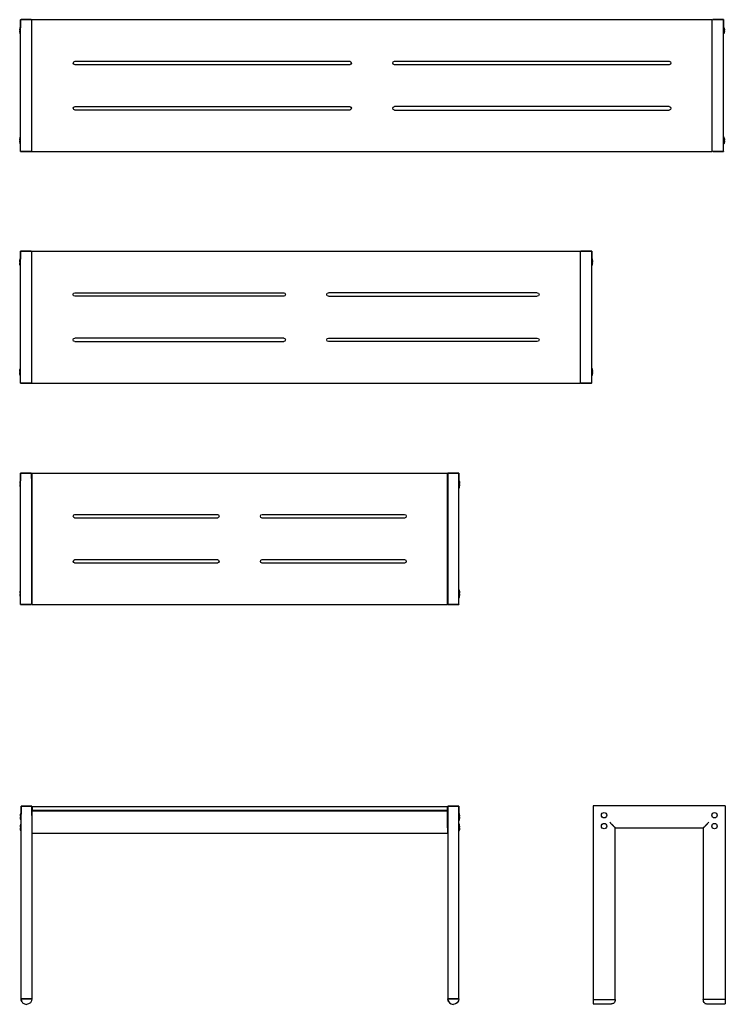
# Model space of a CAD drawing. Extents: x 4 to 205, y 33 to 284.
# Drawn here: x 127 to 205, y 43 to 150 of the extents above; entities that cross this region are included whole.
import ezdxf

# ---------------------------------------------------------------- set-up
doc = ezdxf.new("R2010")
doc.units = 0
doc.header["$MEASUREMENT"] = 0
doc.layers.add('LIVELLO_1_0', color=160, linetype='Continuous')

msp = doc.modelspace()

# ---------------------------------------------------------------- linework, layer by layer
at = {"layer": 'LIVELLO_1_0', "color": 7}
for p, q in [((127.52, 150.48), (127.52, 150.43)), ((127.52, 150.48), (127.57, 150.48)), ((127.52, 136.1), (127.52, 150.43)), ((127.52, 150.43), (127.52, 149.6)), ((128.67, 150.48), (127.57, 150.48)), ((127.57, 150.48), (128.67, 150.48)), ((128.67, 150.48), (128.72, 150.48)), ((128.72, 150.48), (128.72, 150.43)), ((128.77, 136.06), (128.77, 150.48)), ((128.77, 150.48), (203.17, 150.48)), ((203.17, 136.06), (203.17, 150.48)), ((203.22, 150.48), (203.22, 150.43)), ((203.27, 150.48), (203.22, 150.48)), ((204.37, 150.48), (203.27, 150.48)), ((203.27, 150.48), (204.37, 150.48)), ((204.42, 150.48), (204.37, 150.48)), ((204.42, 150.48), (204.42, 150.43)), ((204.42, 150.43), (204.42, 149.6)), ((204.42, 136.1), (204.42, 150.43)), ((133.48, 145.93), (163.52, 145.93)), ((163.52, 145.55), (133.48, 145.55)), ((168.42, 145.93), (198.46, 145.93)), ((198.46, 145.55), (168.42, 145.55)), ((133.48, 140.98), (163.52, 140.98)), ((163.52, 140.6), (133.48, 140.6)), ((198.46, 140.98), (168.42, 140.98)), ((168.42, 140.6), (198.46, 140.6)), ((127.52, 136.1), (127.52, 136.93)), ((204.42, 136.1), (204.42, 136.93)), ((127.52, 136.06), (127.52, 136.1)), ((127.52, 136.06), (127.57, 136.06)), ((128.67, 136.06), (127.57, 136.06)), ((127.57, 136.06), (128.67, 136.06)), ((128.67, 136.06), (128.72, 136.06)), ((128.72, 136.06), (128.72, 136.1)), ((128.77, 136.06), (203.17, 136.06)), ((203.22, 136.06), (203.22, 136.1)), ((203.27, 136.06), (203.22, 136.06)), ((204.37, 136.06), (203.27, 136.06)), ((203.27, 136.06), (204.37, 136.06)), ((204.42, 136.06), (204.37, 136.06)), ((204.42, 136.06), (204.42, 136.1)), ((127.5, 125.16), (127.5, 125.11)), ((127.5, 125.16), (127.55, 125.16)), ((127.5, 125.11), (127.5, 124.29)), ((127.5, 110.78), (127.5, 125.11)), ((127.55, 125.16), (128.65, 125.16)), ((128.65, 125.16), (127.55, 125.16)), ((128.65, 125.16), (128.7, 125.16)), ((128.7, 125.16), (128.7, 125.11)), ((128.75, 110.74), (128.75, 125.16)), ((128.75, 125.16), (188.75, 125.16)), ((188.75, 110.74), (188.75, 125.16)), ((188.79, 125.16), (188.79, 125.11)), ((188.84, 125.16), (188.79, 125.16)), ((188.84, 125.16), (189.95, 125.16)), ((189.95, 125.16), (188.84, 125.16)), ((189.99, 125.16), (189.95, 125.16)), ((189.99, 125.16), (189.99, 125.11)), ((189.99, 110.78), (189.99, 125.11)), ((189.99, 125.11), (189.99, 124.29)), ((128.7, 124.56), (128.75, 124.56)), ((128.75, 124.51), (128.7, 124.51)), ((128.7, 123.4), (128.75, 123.4)), ((128.75, 123.36), (128.7, 123.36)), ((133.46, 120.62), (156.3, 120.62)), ((184.03, 120.62), (161.2, 120.62)), ((156.3, 120.23), (133.46, 120.23)), ((161.2, 120.23), (184.03, 120.23)), ((156.3, 115.66), (133.46, 115.66)), ((133.46, 115.28), (156.3, 115.28)), ((161.2, 115.66), (184.03, 115.66)), ((184.03, 115.28), (161.2, 115.28)), ((128.75, 112.54), (128.7, 112.54)), ((128.7, 112.49), (128.75, 112.49)), ((127.5, 110.78), (127.5, 111.61)), ((128.75, 111.39), (128.7, 111.39)), ((128.7, 111.34), (128.75, 111.34)), ((127.5, 110.74), (127.5, 110.78)), ((127.5, 110.74), (127.55, 110.74)), ((127.55, 110.74), (128.65, 110.74)), ((128.65, 110.74), (127.55, 110.74)), ((128.65, 110.74), (128.7, 110.74)), ((128.7, 110.74), (128.7, 110.78)), ((128.75, 110.74), (188.75, 110.74)), ((188.84, 110.74), (188.79, 110.74)), ((188.84, 110.74), (189.95, 110.74)), ((189.95, 110.74), (188.84, 110.74)), ((189.99, 110.74), (189.95, 110.74)), ((189.99, 110.74), (189.99, 110.78)), ((127.53, 100.9), (127.53, 100.85)), ((127.53, 100.9), (127.58, 100.9)), ((127.53, 100.85), (127.53, 100.03)), ((127.53, 86.56), (127.53, 100.85)), ((127.58, 100.9), (128.68, 100.9)), ((128.68, 100.9), (127.58, 100.9)), ((128.68, 100.9), (128.73, 100.9)), ((128.73, 100.9), (128.73, 100.85)), ((128.73, 100.3), (128.73, 100.85)), ((128.73, 100.85), (128.73, 86.56)), ((128.73, 100.3), (128.78, 100.3)), ((128.78, 100.25), (128.73, 100.25)), ((128.78, 86.52), (128.78, 100.9)), ((128.78, 100.9), (174.22, 100.9)), ((174.22, 86.52), (174.22, 100.9)), ((174.26, 100.9), (174.26, 100.85)), ((174.31, 100.9), (174.26, 100.9)), ((174.26, 100.85), (174.26, 86.56)), ((174.26, 99.86), (174.26, 100.85)), ((174.31, 100.9), (175.41, 100.9)), ((175.41, 100.9), (174.31, 100.9)), ((175.46, 100.9), (175.41, 100.9)), ((175.46, 100.9), (175.46, 100.85)), ((175.46, 86.56), (175.46, 100.85)), ((175.46, 100.85), (175.46, 100.03)), ((128.73, 99.15), (128.78, 99.15)), ((128.78, 99.1), (128.73, 99.1)), ((133.47, 96.37), (149.05, 96.37)), ((149.05, 95.98), (133.47, 95.98)), ((153.94, 96.37), (169.52, 96.37)), ((169.52, 95.98), (153.94, 95.98)), ((133.47, 91.43), (149.05, 91.43)), ((149.05, 91.05), (133.47, 91.05)), ((153.94, 91.43), (169.52, 91.43)), ((169.52, 91.05), (153.94, 91.05)), ((128.78, 88.31), (128.73, 88.31)), ((127.53, 86.56), (127.53, 87.39)), ((128.73, 88.27), (128.78, 88.27)), ((174.26, 87.55), (174.26, 86.56)), ((175.46, 86.56), (175.46, 87.39)), ((127.53, 86.52), (127.53, 86.56)), ((127.53, 86.52), (127.58, 86.52)), ((128.68, 86.52), (127.58, 86.52)), ((127.58, 86.52), (128.68, 86.52)), ((128.68, 86.52), (128.73, 86.52)), ((128.78, 87.16), (128.73, 87.16)), ((128.73, 87.12), (128.78, 87.12)), ((128.73, 87.12), (128.73, 86.56)), ((128.73, 86.52), (128.73, 86.56)), ((128.78, 86.52), (174.22, 86.52)), ((174.26, 86.52), (174.26, 86.56)), ((174.31, 86.52), (174.26, 86.52)), ((174.31, 86.52), (175.41, 86.52)), ((175.41, 86.52), (174.31, 86.52)), ((175.46, 86.52), (175.41, 86.52)), ((175.46, 86.52), (175.46, 86.56)), ((127.57, 64.42), (127.57, 63.6)), ((127.57, 43.4), (127.57, 64.42)), ((128.72, 64.47), (127.62, 64.47)), ((127.62, 64.47), (128.72, 64.47)), ((128.77, 63.44), (128.77, 64.42)), ((128.77, 64.42), (128.77, 43.4)), ((174.21, 63.92), (128.77, 63.92)), ((128.82, 64.42), (174.21, 64.42)), ((128.82, 64.04), (128.82, 64.42)), ((128.82, 64.04), (174.21, 64.04)), ((174.21, 64.04), (174.21, 64.42)), ((174.21, 62.12), (174.21, 63.87)), ((174.26, 63.44), (174.26, 64.42)), ((174.26, 64.42), (174.26, 43.4)), ((174.3, 64.47), (175.4, 64.47)), ((175.4, 64.47), (174.3, 64.47)), ((175.45, 64.42), (175.45, 63.6)), ((175.45, 43.4), (175.45, 64.42)), ((204.6, 64.51), (190.16, 64.51)), ((190.16, 64.51), (190.16, 43.33)), ((204.6, 64.51), (204.6, 43.33)), ((128.77, 61.53), (174.21, 61.53)), ((192.57, 62.11), (202.19, 62.11)), ((192.57, 43.33), (192.57, 62.11)), ((202.19, 62.11), (202.19, 43.33)), ((127.57, 43.4), (128.77, 43.4)), ((128.72, 43.4), (127.62, 43.4)), ((175.45, 43.4), (174.26, 43.4)), ((174.3, 43.4), (175.4, 43.4)), ((190.16, 43.33), (191.97, 43.33)), ((190.21, 43.33), (191.97, 43.33)), ((204.6, 43.33), (202.8, 43.33)), ((204.55, 43.33), (202.8, 43.33)), ((190.16, 42.85), (192.15, 42.85)), ((202.61, 42.85), (204.6, 42.85))]:
    msp.add_line(p, q, dxfattribs=at)
for points in [[(127.57, 150.48), (127.55, 150.47), (127.53, 150.46), (127.52, 150.45), (127.52, 150.43)], [(127.52, 150.43), (127.52, 150.45), (127.53, 150.46), (127.55, 150.47), (127.57, 150.48)], [(204.42, 150.43), (204.42, 150.45), (204.41, 150.46), (204.39, 150.47), (204.37, 150.48)], [(204.37, 150.48), (204.39, 150.47), (204.41, 150.46), (204.42, 150.45), (204.42, 150.43)], [(127.45, 149.33), (127.45, 149.32), (127.45, 149.31), (127.45, 149.29), (127.45, 149.26), (127.45, 149.24), (127.45, 149.23), (127.45, 149.22)], [(127.45, 149.33), (127.45, 149.32), (127.45, 149.31), (127.45, 149.29), (127.45, 149.26), (127.45, 149.24), (127.45, 149.23), (127.45, 149.22)], [(204.5, 149.22), (204.5, 149.23), (204.5, 149.24), (204.5, 149.26), (204.5, 149.29), (204.5, 149.31), (204.5, 149.32), (204.5, 149.33)], [(127.45, 137.31), (127.45, 137.31), (127.45, 137.29), (127.45, 137.27), (127.45, 137.25), (127.45, 137.22), (127.45, 137.21), (127.45, 137.2)], [(127.45, 137.31), (127.45, 137.31), (127.45, 137.29), (127.45, 137.27), (127.45, 137.25), (127.45, 137.22), (127.45, 137.21), (127.45, 137.2)], [(204.5, 137.2), (204.5, 137.21), (204.5, 137.22), (204.5, 137.25), (204.5, 137.27), (204.5, 137.29), (204.5, 137.31), (204.5, 137.31)], [(127.57, 136.06), (127.55, 136.06), (127.53, 136.07), (127.52, 136.09), (127.52, 136.1)], [(127.52, 136.1), (127.52, 136.09), (127.53, 136.07), (127.55, 136.06), (127.57, 136.06)], [(204.42, 136.1), (204.42, 136.09), (204.41, 136.07), (204.39, 136.06), (204.37, 136.06)], [(204.37, 136.06), (204.39, 136.06), (204.41, 136.07), (204.42, 136.09), (204.42, 136.1)], [(127.5, 125.11), (127.5, 125.13), (127.51, 125.14), (127.53, 125.15), (127.55, 125.16)], [(127.55, 125.16), (127.53, 125.15), (127.51, 125.14), (127.5, 125.13), (127.5, 125.11)], [(128.65, 125.16), (128.67, 125.15), (128.69, 125.14), (128.7, 125.13), (128.7, 125.11)], [(128.7, 125.11), (128.7, 125.13), (128.69, 125.14), (128.67, 125.15), (128.65, 125.16)], [(188.79, 125.11), (188.8, 125.13), (188.81, 125.14), (188.82, 125.15), (188.84, 125.16)], [(188.84, 125.16), (188.82, 125.15), (188.81, 125.14), (188.8, 125.13), (188.79, 125.11)], [(189.95, 125.16), (189.97, 125.15), (189.98, 125.14), (189.99, 125.13), (189.99, 125.11)], [(189.99, 125.11), (189.99, 125.13), (189.98, 125.14), (189.97, 125.15), (189.95, 125.16)], [(127.43, 124.01), (127.43, 124.01), (127.43, 123.99), (127.43, 123.97), (127.43, 123.94), (127.43, 123.92), (127.43, 123.91), (127.43, 123.9)], [(127.43, 124.01), (127.43, 124.01), (127.43, 123.99), (127.43, 123.97), (127.43, 123.94), (127.43, 123.92), (127.43, 123.91), (127.43, 123.9)], [(190.07, 123.9), (190.07, 123.91), (190.07, 123.92), (190.07, 123.94), (190.07, 123.97), (190.07, 123.99), (190.07, 124.01), (190.07, 124.01)], [(127.43, 111.99), (127.43, 111.99), (127.43, 111.97), (127.43, 111.95), (127.43, 111.93), (127.43, 111.9), (127.43, 111.89), (127.43, 111.88)], [(127.43, 111.99), (127.43, 111.99), (127.43, 111.97), (127.43, 111.95), (127.43, 111.93), (127.43, 111.9), (127.43, 111.89), (127.43, 111.88)], [(190.07, 111.88), (190.07, 111.89), (190.07, 111.9), (190.07, 111.93), (190.07, 111.95), (190.07, 111.97), (190.07, 111.99), (190.07, 111.99)], [(127.5, 110.78), (127.5, 110.77), (127.51, 110.75), (127.53, 110.74), (127.55, 110.74)], [(127.55, 110.74), (127.53, 110.74), (127.51, 110.75), (127.5, 110.77), (127.5, 110.78)], [(128.65, 110.74), (128.67, 110.74), (128.69, 110.75), (128.7, 110.77), (128.7, 110.78)], [(128.7, 110.78), (128.7, 110.77), (128.69, 110.75), (128.67, 110.74), (128.65, 110.74)], [(188.79, 110.78), (188.8, 110.77), (188.81, 110.75), (188.82, 110.74), (188.84, 110.74)], [(189.95, 110.74), (189.97, 110.74), (189.98, 110.75), (189.99, 110.77), (189.99, 110.78)], [(189.99, 110.78), (189.99, 110.77), (189.98, 110.75), (189.97, 110.74), (189.95, 110.74)], [(127.53, 100.85), (127.53, 100.87), (127.54, 100.88), (127.56, 100.89), (127.58, 100.9)], [(127.58, 100.9), (127.56, 100.89), (127.54, 100.88), (127.53, 100.87), (127.53, 100.85)], [(128.68, 100.9), (128.7, 100.89), (128.71, 100.88), (128.72, 100.87), (128.73, 100.85)], [(128.73, 100.85), (128.72, 100.87), (128.71, 100.88), (128.7, 100.89), (128.68, 100.9)], [(174.26, 100.85), (174.27, 100.87), (174.28, 100.88), (174.29, 100.89), (174.31, 100.9)], [(174.31, 100.9), (174.29, 100.89), (174.28, 100.88), (174.27, 100.87), (174.26, 100.85)], [(175.41, 100.9), (175.43, 100.89), (175.45, 100.88), (175.46, 100.87), (175.46, 100.85)], [(175.46, 100.85), (175.46, 100.87), (175.45, 100.88), (175.43, 100.89), (175.41, 100.9)], [(127.46, 99.75), (127.46, 99.75), (127.46, 99.73), (127.46, 99.71), (127.46, 99.69), (127.46, 99.66), (127.46, 99.65), (127.46, 99.64)], [(127.46, 99.75), (127.46, 99.75), (127.46, 99.73), (127.46, 99.71), (127.46, 99.69), (127.46, 99.66), (127.46, 99.65), (127.46, 99.64)], [(175.53, 99.64), (175.53, 99.65), (175.53, 99.66), (175.53, 99.69), (175.53, 99.71), (175.53, 99.73), (175.53, 99.75), (175.53, 99.75)], [(127.46, 87.77), (127.46, 87.76), (127.46, 87.75), (127.46, 87.73), (127.46, 87.7), (127.46, 87.68), (127.46, 87.67), (127.46, 87.66)], [(127.46, 87.77), (127.46, 87.76), (127.46, 87.75), (127.46, 87.73), (127.46, 87.7), (127.46, 87.68), (127.46, 87.67), (127.46, 87.66)], [(175.53, 87.66), (175.53, 87.67), (175.53, 87.68), (175.53, 87.7), (175.53, 87.73), (175.53, 87.75), (175.53, 87.76), (175.53, 87.77)], [(127.58, 86.52), (127.56, 86.52), (127.54, 86.53), (127.53, 86.55), (127.53, 86.56)], [(127.53, 86.56), (127.53, 86.55), (127.54, 86.53), (127.56, 86.52), (127.58, 86.52)], [(128.73, 86.56), (128.72, 86.55), (128.71, 86.53), (128.7, 86.52), (128.68, 86.52)], [(128.68, 86.52), (128.7, 86.52), (128.71, 86.53), (128.72, 86.55), (128.73, 86.56)], [(174.26, 86.56), (174.27, 86.55), (174.28, 86.53), (174.29, 86.52), (174.31, 86.52)], [(174.31, 86.52), (174.29, 86.52), (174.28, 86.53), (174.27, 86.55), (174.26, 86.56)], [(175.41, 86.52), (175.43, 86.52), (175.45, 86.53), (175.46, 86.55), (175.46, 86.56)], [(175.46, 86.56), (175.46, 86.55), (175.45, 86.53), (175.43, 86.52), (175.41, 86.52)], [(127.62, 64.47), (127.6, 64.47), (127.58, 64.46), (127.57, 64.44), (127.57, 64.42)], [(127.57, 64.42), (127.57, 64.44), (127.58, 64.46), (127.6, 64.47), (127.62, 64.47)], [(128.77, 64.42), (128.76, 64.44), (128.75, 64.46), (128.74, 64.47), (128.72, 64.47)], [(128.72, 64.47), (128.74, 64.47), (128.75, 64.46), (128.76, 64.44), (128.77, 64.42)], [(174.21, 63.92), (174.21, 63.91), (174.21, 63.9), (174.21, 63.87)], [(174.26, 64.42), (174.26, 64.44), (174.27, 64.46), (174.28, 64.47), (174.3, 64.47)], [(174.3, 64.47), (174.28, 64.47), (174.27, 64.46), (174.26, 64.44), (174.26, 64.42)], [(175.4, 64.47), (175.42, 64.47), (175.44, 64.46), (175.45, 64.44), (175.45, 64.42)], [(175.45, 64.42), (175.45, 64.44), (175.44, 64.46), (175.42, 64.47), (175.4, 64.47)], [(190.16, 64.51), (190.16, 64.51), (190.17, 64.5), (190.19, 64.48), (190.21, 64.46)], [(190.21, 64.46), (190.19, 64.48), (190.17, 64.5), (190.16, 64.51), (190.16, 64.51)], [(204.6, 64.51), (204.6, 64.51), (204.59, 64.5), (204.57, 64.48), (204.55, 64.46)], [(204.55, 64.46), (204.57, 64.48), (204.59, 64.5), (204.6, 64.51), (204.6, 64.51)], [(127.5, 63.37), (127.5, 63.37), (127.5, 63.35), (127.5, 63.33), (127.5, 63.31), (127.5, 63.29), (127.5, 63.27), (127.5, 63.27)], [(127.5, 63.37), (127.5, 63.37), (127.5, 63.35), (127.5, 63.33), (127.5, 63.31), (127.5, 63.29), (127.5, 63.27), (127.5, 63.27)], [(175.53, 63.27), (175.53, 63.27), (175.53, 63.29), (175.53, 63.31), (175.53, 63.33), (175.53, 63.35), (175.53, 63.37), (175.53, 63.37)], [(191.97, 62.71), (192.03, 62.64), (192.09, 62.58), (192.15, 62.52), (192.21, 62.46), (192.27, 62.41), (192.32, 62.35), (192.37, 62.3), (192.41, 62.26), (192.45, 62.22), (192.49, 62.19), (192.52, 62.16), (192.54, 62.13), (192.55, 62.12), (192.56, 62.11), (192.57, 62.11)], [(192.57, 62.11), (192.56, 62.11), (192.55, 62.12), (192.54, 62.13), (192.52, 62.16), (192.49, 62.19), (192.45, 62.22), (192.41, 62.26), (192.37, 62.3), (192.32, 62.35), (192.27, 62.41), (192.21, 62.46), (192.15, 62.52), (192.09, 62.58), (192.03, 62.64), (191.97, 62.71)], [(202.8, 62.71), (202.73, 62.64), (202.67, 62.58), (202.61, 62.52), (202.55, 62.46), (202.5, 62.41), (202.44, 62.35), (202.39, 62.3), (202.35, 62.26), (202.31, 62.22), (202.27, 62.19), (202.25, 62.16), (202.22, 62.13), (202.21, 62.12), (202.2, 62.11), (202.19, 62.11)], [(202.19, 62.11), (202.2, 62.11), (202.21, 62.12), (202.22, 62.13), (202.25, 62.16), (202.27, 62.19), (202.31, 62.22), (202.35, 62.26), (202.39, 62.3), (202.44, 62.35), (202.5, 62.41), (202.55, 62.46), (202.61, 62.52), (202.67, 62.58), (202.73, 62.64), (202.8, 62.71)], [(127.5, 62.18), (127.5, 62.17), (127.5, 62.16), (127.5, 62.14), (127.5, 62.11), (127.5, 62.09), (127.5, 62.08), (127.5, 62.07)], [(127.5, 62.18), (127.5, 62.17), (127.5, 62.16), (127.5, 62.14), (127.5, 62.11), (127.5, 62.09), (127.5, 62.08), (127.5, 62.07)], [(174.21, 62.12), (174.21, 62.05), (174.21, 61.97), (174.21, 61.9), (174.21, 61.82), (174.21, 61.76), (174.21, 61.7), (174.21, 61.65), (174.21, 61.61), (174.21, 61.57), (174.21, 61.55), (174.21, 61.53), (174.21, 61.53)], [(175.53, 62.07), (175.53, 62.08), (175.53, 62.09), (175.53, 62.11), (175.53, 62.14), (175.53, 62.16), (175.53, 62.17), (175.53, 62.18)], [(127.62, 43.4), (127.59, 43.4), (127.58, 43.4), (127.57, 43.4)], [(128.77, 43.4), (128.76, 43.4), (128.74, 43.4), (128.72, 43.4)], [(174.26, 43.4), (174.26, 43.4), (174.28, 43.4), (174.3, 43.4)], [(175.4, 43.4), (175.43, 43.4), (175.45, 43.4), (175.45, 43.4)], [(190.16, 43.33), (190.16, 43.25), (190.16, 43.17), (190.16, 43.09), (190.16, 43.02)], [(190.16, 43.33), (190.17, 43.33), (190.18, 43.33), (190.21, 43.33)], [(191.97, 43.33), (192.04, 43.33), (192.12, 43.33), (192.2, 43.33), (192.27, 43.33), (192.33, 43.33), (192.39, 43.33), (192.44, 43.33), (192.49, 43.33), (192.52, 43.33), (192.55, 43.33), (192.56, 43.33), (192.57, 43.33)], [(191.97, 43.33), (192.04, 43.33), (192.12, 43.33), (192.2, 43.33), (192.27, 43.33), (192.33, 43.33), (192.39, 43.33), (192.44, 43.33), (192.49, 43.33), (192.52, 43.33), (192.55, 43.33), (192.56, 43.33), (192.57, 43.33)], [(202.8, 43.33), (202.72, 43.33), (202.64, 43.33), (202.57, 43.33), (202.5, 43.33), (202.43, 43.33), (202.37, 43.33), (202.32, 43.33), (202.27, 43.33), (202.24, 43.33), (202.21, 43.33), (202.2, 43.33), (202.19, 43.33)], [(202.8, 43.33), (202.72, 43.33), (202.64, 43.33), (202.57, 43.33), (202.5, 43.33), (202.43, 43.33), (202.37, 43.33), (202.32, 43.33), (202.27, 43.33), (202.24, 43.33), (202.21, 43.33), (202.2, 43.33), (202.19, 43.33)], [(204.6, 43.33), (204.59, 43.33), (204.58, 43.33), (204.55, 43.33)], [(204.6, 43.33), (204.6, 43.25), (204.6, 43.17), (204.6, 43.09), (204.6, 43.02)], [(190.16, 43.02), (190.16, 42.96), (190.16, 42.91), (190.16, 42.88), (190.16, 42.86), (190.16, 42.85)], [(192.3, 42.88), (192.23, 42.86), (192.15, 42.85), (192.15, 42.85)], [(192.41, 42.93), (192.41, 42.93), (192.41, 42.93), (192.4, 42.92), (192.39, 42.91), (192.37, 42.9), (192.34, 42.89), (192.3, 42.88)], [(202.35, 42.93), (202.35, 42.93), (202.35, 42.93), (202.36, 42.92), (202.37, 42.91), (202.39, 42.9), (202.42, 42.89), (202.46, 42.88)], [(202.46, 42.88), (202.54, 42.86), (202.61, 42.85), (202.61, 42.85)], [(204.6, 43.02), (204.6, 42.96), (204.6, 42.91), (204.6, 42.88), (204.6, 42.86), (204.6, 42.85)]]:
    msp.add_lwpolyline(points, dxfattribs=at)
for centre, ratio in [((191.34, 63.48), 0.969453), ((203.42, 63.48), 0.968876), ((191.34, 62.29), 0.969453), ((203.42, 62.29), 0.968876)]:
    msp.add_ellipse(centre, major_axis=(0, -0.299), ratio=ratio, dxfattribs=at)
for points in [[(127.45, 149.33), (127.45, 149.46), (127.47, 149.59), (127.52, 149.71)], [(127.45, 149.33), (127.45, 149.46), (127.47, 149.59), (127.52, 149.71)], [(204.42, 149.71), (204.47, 149.59), (204.5, 149.46), (204.5, 149.33)], [(204.5, 149.22), (204.5, 149.12), (204.48, 149.02), (204.45, 148.93)], [(127.45, 137.31), (127.45, 137.45), (127.47, 137.57), (127.52, 137.69)], [(127.45, 137.31), (127.45, 137.45), (127.47, 137.57), (127.52, 137.69)], [(204.42, 137.69), (204.47, 137.57), (204.5, 137.45), (204.5, 137.31)], [(204.5, 137.2), (204.5, 137.08), (204.47, 136.96), (204.43, 136.85)], [(127.43, 124.01), (127.43, 124.14), (127.45, 124.27), (127.5, 124.39)], [(127.43, 124.01), (127.43, 124.14), (127.45, 124.27), (127.5, 124.39)], [(189.99, 124.39), (190.04, 124.27), (190.07, 124.15), (190.07, 124.01)], [(190.07, 123.9), (190.07, 123.79), (190.05, 123.67), (190.01, 123.57)], [(127.43, 111.99), (127.43, 112.13), (127.45, 112.25), (127.5, 112.37)], [(127.43, 111.99), (127.43, 112.13), (127.45, 112.25), (127.5, 112.37)], [(189.99, 112.37), (190.04, 112.25), (190.07, 112.13), (190.07, 111.99)], [(190.07, 111.88), (190.07, 111.76), (190.05, 111.64), (190, 111.53)], [(127.46, 99.75), (127.46, 99.89), (127.48, 100.01), (127.53, 100.13)], [(127.46, 99.75), (127.46, 99.89), (127.48, 100.01), (127.53, 100.13)], [(175.53, 99.64), (175.53, 99.49), (175.5, 99.34), (175.43, 99.21)], [(175.46, 100.13), (175.51, 100.01), (175.53, 99.89), (175.53, 99.75)], [(127.46, 87.77), (127.46, 87.9), (127.48, 88.03), (127.53, 88.15)], [(127.46, 87.77), (127.46, 87.9), (127.48, 88.03), (127.53, 88.15)], [(175.53, 87.66), (175.53, 87.5), (175.5, 87.35), (175.43, 87.22)], [(175.46, 88.15), (175.51, 88.03), (175.53, 87.9), (175.53, 87.77)], [(127.5, 63.37), (127.5, 63.51), (127.52, 63.64), (127.57, 63.75)], [(127.5, 63.37), (127.5, 63.51), (127.52, 63.64), (127.57, 63.75)], [(175.45, 63.75), (175.5, 63.64), (175.53, 63.51), (175.53, 63.38)], [(127.5, 62.18), (127.5, 62.31), (127.52, 62.44), (127.57, 62.56)], [(127.5, 62.18), (127.5, 62.31), (127.52, 62.44), (127.57, 62.56)], [(175.53, 63.27), (175.53, 63.13), (175.5, 63), (175.45, 62.88)], [(175.45, 62.56), (175.5, 62.44), (175.53, 62.31), (175.53, 62.18)], [(175.53, 62.07), (175.53, 61.96), (175.51, 61.85), (175.47, 61.75)], [(127.57, 43.4), (127.57, 43.07), (127.84, 42.8), (128.17, 42.8)], [(128.77, 43.4), (128.77, 43.07), (128.5, 42.8), (128.17, 42.8)], [(174.25, 43.4), (174.25, 43.07), (174.52, 42.8), (174.85, 42.8)], [(175.45, 43.4), (175.45, 43.07), (175.18, 42.8), (174.85, 42.8)], [(192.57, 43.33), (192.57, 43.18), (192.51, 43.03), (192.41, 42.93)]]:
    msp.add_open_spline(points, degree=3, dxfattribs=at)
for points, knots in [([(127.52, 148.84), (127.47, 148.96), (127.45, 149.09), (127.45, 149.22), (127.45, 149.22), (127.45, 149.22), (127.45, 149.22)], [0, 0, 0, 0, 1, 1, 1, 2, 2, 2, 2]), ([(127.52, 148.84), (127.47, 148.96), (127.45, 149.09), (127.45, 149.22), (127.45, 149.22), (127.45, 149.22), (127.45, 149.22)], [0, 0, 0, 0, 1, 1, 1, 2, 2, 2, 2]), ([(133.48, 145.55), (133.37, 145.55), (133.29, 145.64), (133.29, 145.74), (133.29, 145.85), (133.37, 145.93), (133.48, 145.93), (133.48, 145.93), (133.48, 145.93), (133.48, 145.93)], [0, 0, 0, 0, 1, 1, 1, 2, 2, 2, 3, 3, 3, 3]), ([(163.52, 145.93), (163.63, 145.93), (163.71, 145.85), (163.71, 145.74), (163.71, 145.64), (163.63, 145.55), (163.52, 145.55), (163.52, 145.55), (163.52, 145.55), (163.52, 145.55)], [0, 0, 0, 0, 1, 1, 1, 2, 2, 2, 3, 3, 3, 3]), ([(168.42, 145.55), (168.32, 145.55), (168.23, 145.64), (168.23, 145.74), (168.23, 145.85), (168.32, 145.93), (168.42, 145.93), (168.42, 145.93), (168.42, 145.93), (168.42, 145.93)], [0, 0, 0, 0, 1, 1, 1, 2, 2, 2, 3, 3, 3, 3]), ([(198.46, 145.93), (198.57, 145.93), (198.65, 145.85), (198.65, 145.74), (198.65, 145.64), (198.57, 145.55), (198.46, 145.55), (198.46, 145.55), (198.46, 145.55), (198.46, 145.55)], [0, 0, 0, 0, 1, 1, 1, 2, 2, 2, 3, 3, 3, 3]), ([(133.48, 140.6), (133.37, 140.6), (133.29, 140.68), (133.29, 140.79), (133.29, 140.9), (133.37, 140.98), (133.48, 140.98), (133.48, 140.98), (133.48, 140.98), (133.48, 140.98)], [0, 0, 0, 0, 1, 1, 1, 2, 2, 2, 3, 3, 3, 3]), ([(163.52, 140.98), (163.63, 140.98), (163.71, 140.9), (163.71, 140.79), (163.71, 140.68), (163.63, 140.6), (163.52, 140.6), (163.52, 140.6), (163.52, 140.6), (163.52, 140.6)], [0, 0, 0, 0, 1, 1, 1, 2, 2, 2, 3, 3, 3, 3]), ([(168.42, 140.6), (168.32, 140.6), (168.23, 140.68), (168.23, 140.79), (168.23, 140.9), (168.32, 140.98), (168.42, 140.98), (168.42, 140.98), (168.42, 140.98), (168.42, 140.98)], [0, 0, 0, 0, 1, 1, 1, 2, 2, 2, 3, 3, 3, 3]), ([(198.46, 140.98), (198.57, 140.98), (198.65, 140.9), (198.65, 140.79), (198.65, 140.68), (198.57, 140.6), (198.46, 140.6), (198.46, 140.6), (198.46, 140.6), (198.46, 140.6)], [0, 0, 0, 0, 1, 1, 1, 2, 2, 2, 3, 3, 3, 3]), ([(127.52, 136.83), (127.47, 136.94), (127.45, 137.07), (127.45, 137.2), (127.45, 137.2), (127.45, 137.21), (127.45, 137.21)], [0, 0, 0, 0, 1, 1, 1, 2, 2, 2, 2]), ([(127.52, 136.83), (127.47, 136.94), (127.45, 137.07), (127.45, 137.2), (127.45, 137.2), (127.45, 137.21), (127.45, 137.21)], [0, 0, 0, 0, 1, 1, 1, 2, 2, 2, 2]), ([(127.5, 123.52), (127.45, 123.64), (127.43, 123.77), (127.43, 123.9), (127.43, 123.9), (127.43, 123.9), (127.43, 123.9)], [0, 0, 0, 0, 1, 1, 1, 2, 2, 2, 2]), ([(127.5, 123.52), (127.45, 123.64), (127.43, 123.77), (127.43, 123.9), (127.43, 123.9), (127.43, 123.9), (127.43, 123.9)], [0, 0, 0, 0, 1, 1, 1, 2, 2, 2, 2]), ([(133.46, 120.23), (133.35, 120.23), (133.27, 120.32), (133.27, 120.42), (133.27, 120.53), (133.35, 120.62), (133.46, 120.62), (133.46, 120.62), (133.46, 120.62), (133.46, 120.62)], [0, 0, 0, 0, 1, 1, 1, 2, 2, 2, 3, 3, 3, 3]), ([(156.3, 120.62), (156.4, 120.62), (156.49, 120.53), (156.49, 120.42), (156.49, 120.32), (156.4, 120.23), (156.3, 120.23), (156.3, 120.23), (156.3, 120.23), (156.3, 120.23)], [0, 0, 0, 0, 1, 1, 1, 2, 2, 2, 3, 3, 3, 3]), ([(161.2, 120.23), (161.09, 120.23), (161.01, 120.32), (161.01, 120.42), (161.01, 120.53), (161.09, 120.62), (161.2, 120.62), (161.2, 120.62), (161.2, 120.62), (161.2, 120.62)], [0, 0, 0, 0, 1, 1, 1, 2, 2, 2, 3, 3, 3, 3]), ([(184.03, 120.62), (184.14, 120.62), (184.23, 120.53), (184.23, 120.42), (184.23, 120.32), (184.14, 120.23), (184.03, 120.23), (184.03, 120.23), (184.03, 120.23), (184.03, 120.23)], [0, 0, 0, 0, 1, 1, 1, 2, 2, 2, 3, 3, 3, 3]), ([(133.46, 115.28), (133.35, 115.28), (133.27, 115.37), (133.27, 115.47), (133.27, 115.58), (133.35, 115.66), (133.46, 115.66), (133.46, 115.66), (133.46, 115.66), (133.46, 115.66)], [0, 0, 0, 0, 1, 1, 1, 2, 2, 2, 3, 3, 3, 3]), ([(156.3, 115.66), (156.4, 115.66), (156.49, 115.58), (156.49, 115.47), (156.49, 115.37), (156.4, 115.28), (156.3, 115.28), (156.3, 115.28), (156.3, 115.28), (156.3, 115.28)], [0, 0, 0, 0, 1, 1, 1, 2, 2, 2, 3, 3, 3, 3]), ([(161.2, 115.28), (161.09, 115.28), (161.01, 115.37), (161.01, 115.47), (161.01, 115.58), (161.09, 115.66), (161.2, 115.66), (161.2, 115.66), (161.2, 115.66), (161.2, 115.66)], [0, 0, 0, 0, 1, 1, 1, 2, 2, 2, 3, 3, 3, 3]), ([(184.03, 115.66), (184.14, 115.66), (184.23, 115.58), (184.23, 115.47), (184.23, 115.37), (184.14, 115.28), (184.03, 115.28), (184.03, 115.28), (184.03, 115.28), (184.03, 115.28)], [0, 0, 0, 0, 1, 1, 1, 2, 2, 2, 3, 3, 3, 3]), ([(127.5, 111.51), (127.45, 111.62), (127.43, 111.75), (127.43, 111.88), (127.43, 111.88), (127.43, 111.88), (127.43, 111.89)], [0, 0, 0, 0, 1, 1, 1, 2, 2, 2, 2]), ([(127.5, 111.51), (127.45, 111.62), (127.43, 111.75), (127.43, 111.88), (127.43, 111.88), (127.43, 111.88), (127.43, 111.89)], [0, 0, 0, 0, 1, 1, 1, 2, 2, 2, 2]), ([(127.53, 99.27), (127.48, 99.38), (127.46, 99.51), (127.46, 99.64), (127.46, 99.64), (127.46, 99.64), (127.46, 99.64)], [0, 0, 0, 0, 1, 1, 1, 2, 2, 2, 2]), ([(127.53, 99.27), (127.48, 99.38), (127.46, 99.51), (127.46, 99.64), (127.46, 99.64), (127.46, 99.64), (127.46, 99.64)], [0, 0, 0, 0, 1, 1, 1, 2, 2, 2, 2]), ([(133.47, 95.98), (133.37, 95.98), (133.28, 96.07), (133.28, 96.18), (133.28, 96.28), (133.37, 96.37), (133.47, 96.37), (133.47, 96.37), (133.47, 96.37), (133.47, 96.37)], [0, 0, 0, 0, 1, 1, 1, 2, 2, 2, 3, 3, 3, 3]), ([(149.05, 96.37), (149.16, 96.37), (149.24, 96.28), (149.24, 96.18), (149.24, 96.07), (149.16, 95.98), (149.05, 95.98), (149.05, 95.98), (149.05, 95.98), (149.05, 95.98)], [0, 0, 0, 0, 1, 1, 1, 2, 2, 2, 3, 3, 3, 3]), ([(153.94, 95.98), (153.83, 95.98), (153.75, 96.07), (153.75, 96.18), (153.75, 96.28), (153.83, 96.37), (153.94, 96.37), (153.94, 96.37), (153.94, 96.37), (153.94, 96.37)], [0, 0, 0, 0, 1, 1, 1, 2, 2, 2, 3, 3, 3, 3]), ([(169.52, 96.37), (169.62, 96.37), (169.71, 96.28), (169.71, 96.18), (169.71, 96.07), (169.62, 95.98), (169.52, 95.98), (169.52, 95.98), (169.52, 95.98), (169.52, 95.98)], [0, 0, 0, 0, 1, 1, 1, 2, 2, 2, 3, 3, 3, 3]), ([(133.47, 91.05), (133.37, 91.05), (133.28, 91.13), (133.28, 91.24), (133.28, 91.34), (133.37, 91.43), (133.47, 91.43), (133.47, 91.43), (133.47, 91.43), (133.47, 91.43)], [0, 0, 0, 0, 1, 1, 1, 2, 2, 2, 3, 3, 3, 3]), ([(149.05, 91.43), (149.16, 91.43), (149.24, 91.34), (149.24, 91.24), (149.24, 91.13), (149.16, 91.05), (149.05, 91.05), (149.05, 91.05), (149.05, 91.05), (149.05, 91.05)], [0, 0, 0, 0, 1, 1, 1, 2, 2, 2, 3, 3, 3, 3]), ([(153.94, 91.05), (153.83, 91.05), (153.75, 91.13), (153.75, 91.24), (153.75, 91.34), (153.83, 91.43), (153.94, 91.43), (153.94, 91.43), (153.94, 91.43), (153.94, 91.43)], [0, 0, 0, 0, 1, 1, 1, 2, 2, 2, 3, 3, 3, 3]), ([(169.52, 91.43), (169.62, 91.43), (169.71, 91.34), (169.71, 91.24), (169.71, 91.13), (169.62, 91.05), (169.52, 91.05), (169.52, 91.05), (169.52, 91.05), (169.52, 91.05)], [0, 0, 0, 0, 1, 1, 1, 2, 2, 2, 3, 3, 3, 3]), ([(127.53, 87.28), (127.48, 87.4), (127.46, 87.53), (127.46, 87.66), (127.46, 87.66), (127.46, 87.66), (127.46, 87.66)], [0, 0, 0, 0, 1, 1, 1, 2, 2, 2, 2]), ([(127.53, 87.28), (127.48, 87.4), (127.46, 87.53), (127.46, 87.66), (127.46, 87.66), (127.46, 87.66), (127.46, 87.66)], [0, 0, 0, 0, 1, 1, 1, 2, 2, 2, 2]), ([(127.57, 62.89), (127.52, 63.01), (127.5, 63.13), (127.5, 63.27), (127.5, 63.27), (127.5, 63.27), (127.5, 63.27)], [0, 0, 0, 0, 1, 1, 1, 2, 2, 2, 2]), ([(127.57, 62.89), (127.52, 63.01), (127.5, 63.13), (127.5, 63.27), (127.5, 63.27), (127.5, 63.27), (127.5, 63.27)], [0, 0, 0, 0, 1, 1, 1, 2, 2, 2, 2]), ([(127.57, 61.69), (127.52, 61.81), (127.5, 61.94), (127.5, 62.07), (127.5, 62.07), (127.5, 62.07), (127.5, 62.07)], [0, 0, 0, 0, 1, 1, 1, 2, 2, 2, 2]), ([(127.57, 61.69), (127.52, 61.81), (127.5, 61.94), (127.5, 62.07), (127.5, 62.07), (127.5, 62.07), (127.5, 62.07)], [0, 0, 0, 0, 1, 1, 1, 2, 2, 2, 2]), ([(127.66, 43.09), (127.6, 43.18), (127.57, 43.29), (127.57, 43.4), (127.57, 43.4), (127.57, 43.4), (127.57, 43.4)], [0, 0, 0, 0, 1, 1, 1, 2, 2, 2, 2]), ([(174.34, 43.09), (174.29, 43.18), (174.26, 43.29), (174.26, 43.4), (174.26, 43.4), (174.26, 43.4), (174.26, 43.4)], [0, 0, 0, 0, 1, 1, 1, 2, 2, 2, 2]), ([(202.35, 42.93), (202.25, 43.03), (202.19, 43.18), (202.19, 43.33), (202.19, 43.33), (202.19, 43.33), (202.19, 43.33)], [0, 0, 0, 0, 1, 1, 1, 2, 2, 2, 2])]:
    msp.add_open_spline(points, degree=3, knots=knots, dxfattribs=at)

doc.saveas('drawing.dxf')
